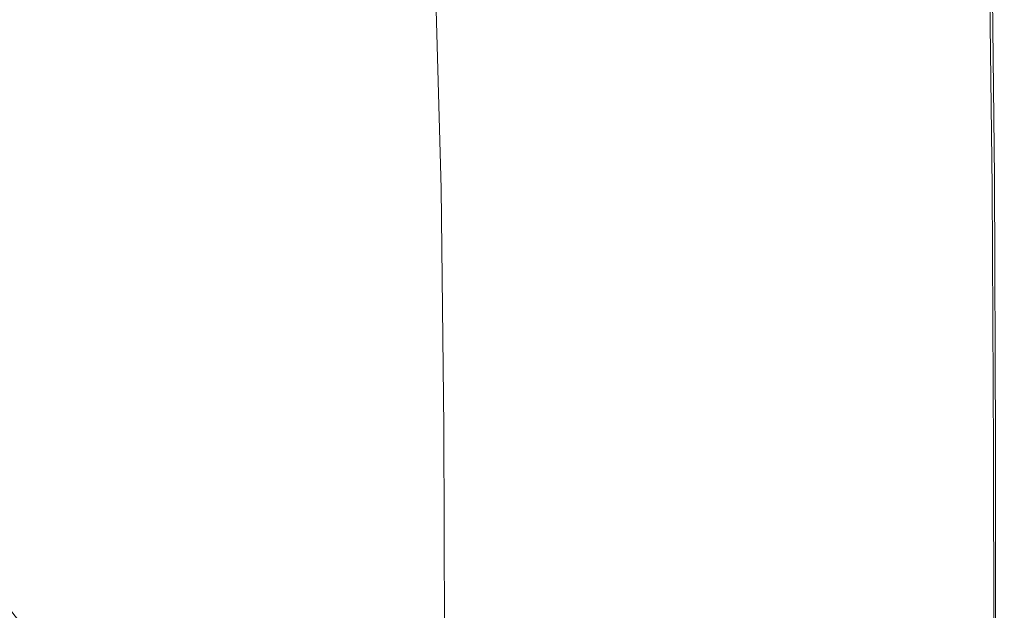
# Model space of a CAD drawing. Extents: x -699 to 701, y -787 to 13.
# Drawn here: x 596 to 701, y -117 to -54 of the extents above; entities that cross this region are included whole.
import ezdxf

# ---------------------------------------------------------------- set-up
doc = ezdxf.new("R2010")
doc.units = 0
doc.header["$LTSCALE"] = 500
doc.header["$MEASUREMENT"] = 0
doc.layers.add('CORNEA_CERAMIKA', color=7, linetype='Continuous')

msp = doc.modelspace()

# ---------------------------------------------------------------- linework, layer by layer
at = {"layer": 'CORNEA_CERAMIKA', "lineweight": 0}
for points, invisible_edges in [([(667.07, -33.64, 210.99), (665.36, -31.66, 210.99), (646.47, -53.67, 211), (648.77, -56.29, 211)], 15), ([(613.02, -34.38, 211), (607.97, -32.75, 211), (594.92, -52.08, 210.76), (599.53, -54.43, 210.76)], 15), ([(668.74, -35.8, 210.99), (667.07, -33.64, 210.99), (648.77, -56.29, 211), (650.88, -59.04, 211)], 15), ([(617.68, -36.09, 211), (613.02, -34.38, 211), (599.53, -54.43, 210.76), (603.9, -56.89, 210.76)], 15), ([(682.02, -51.86, 176.08), (669.89, -57.84, 176.08), (655.31, -43.06, 176.08), (669.29, -35.7, 176.08)], 15), ([(622.02, -37.89, 211), (617.68, -36.09, 211), (603.9, -56.89, 210.76), (608.07, -59.47, 210.76)], 15), ([(668.74, -35.8, 210.99), (650.88, -59.04, 211), (652.92, -61.96, 211), (668.74, -35.8, 210.99)], 15), ([(655, -65.08, 211), (670.53, -38.2, 210.99), (668.74, -35.8, 210.99), (652.92, -61.96, 211)], 15), ([(608.07, -59.47, 210.76), (612.07, -62.18, 210.76), (626.12, -39.8, 211), (622.02, -37.89, 211)], 15), ([(655, -65.08, 211), (672.33, -42.26, 210.99), (670.53, -38.2, 210.99), (655, -65.08, 211)], 15), ([(612.07, -62.18, 210.76), (615.97, -65.04, 210.76), (630.04, -41.83, 211), (626.12, -39.8, 211)], 15), ([(674.02, -49.42, 210.99), (675.48, -61.11, 210.99), (688.64, -60.72, 210.78), (687.76, -40.31, 210.78)], 15), ([(695.86, -49.89, 210.44), (687.76, -40.31, 210.78), (688.64, -60.72, 210.78), (695.86, -49.89, 210.44)], 15), ([(630.04, -41.83, 211), (615.97, -65.04, 210.76), (633.85, -44, 211), (630.04, -41.83, 211)], 15), ([(640.39, -50.91, 176.08), (655.31, -43.06, 176.08), (669.89, -57.84, 176.08), (655.9, -64.73, 176.08)], 15), ([(674.02, -49.42, 210.99), (672.33, -42.26, 210.99), (655, -65.08, 211), (657.04, -69.45, 211)], 15), ([(699.82, -71.95, 209.52), (700.99, -70.49, 207.57), (700.68, -42.67, 207.57), (699.48, -44.47, 209.52)], 7), ([(700.06, -70.92, 176.6), (699.75, -43.13, 176.6), (700.68, -42.67, 178.14), (700.99, -70.49, 178.14)], 14), ([(700.99, -70.49, 204.14), (700.99, -70.49, 198.81), (700.68, -42.67, 198.81), (700.68, -42.67, 204.14)], 15), ([(700.68, -42.67, 186.35), (700.99, -70.49, 186.35), (700.99, -70.49, 181.22), (700.68, -42.67, 181.22)], 15), ([(700.99, -70.49, 178.14), (700.68, -42.67, 178.14), (700.68, -42.67, 181.22), (700.99, -70.49, 181.22)], 15), ([(700.68, -42.67, 192.54), (700.99, -70.49, 192.54), (700.99, -70.49, 186.35), (700.68, -42.67, 186.35)], 15), ([(700.99, -70.49, 198.81), (700.99, -70.49, 192.54), (700.68, -42.67, 192.54), (700.68, -42.67, 198.81)], 15), ([(700.99, -70.49, 207.57), (700.99, -70.49, 204.14), (700.68, -42.67, 204.14), (700.68, -42.67, 207.57)], 15), ([(619.7, -68.02, 210.76), (637.48, -46.29, 211), (633.85, -44, 211), (615.97, -65.04, 210.76)], 15), ([(700.06, -70.92, 176.6), (696.95, -44.51, 176.08), (699.75, -43.13, 176.6), (700.06, -70.92, 176.6)], 15), ([(691.66, -74.72, 176.08), (691.35, -47.27, 176.08), (696.95, -44.51, 176.08), (697.26, -72.18, 176.08)], 15), ([(696.29, -76.33, 210.44), (699.48, -44.47, 209.52), (695.86, -49.89, 210.44), (696.29, -76.33, 210.44)], 15), ([(699.48, -44.47, 209.52), (696.29, -76.33, 210.44), (699.82, -71.95, 209.52), (699.48, -44.47, 209.52)], 15), ([(700.06, -70.92, 176.6), (697.26, -72.18, 176.08), (696.95, -44.51, 176.08), (700.06, -70.92, 176.6)], 15), ([(640.85, -48.67, 211), (637.48, -46.29, 211), (619.7, -68.02, 210.76), (623.21, -71.11, 210.76)], 15), ([(691.66, -74.72, 176.08), (682.02, -51.86, 176.08), (691.35, -47.27, 176.08), (691.66, -74.72, 176.08)], 15), ([(623.21, -71.11, 210.76), (643.87, -51.14, 211), (640.85, -48.67, 211), (623.21, -71.11, 210.76)], 15), ([(674.02, -49.42, 210.99), (657.04, -69.45, 211), (658.96, -76.11, 211), (674.02, -49.42, 210.99)], 15), ([(658.96, -76.11, 211), (675.48, -61.11, 210.99), (674.02, -49.42, 210.99), (658.96, -76.11, 211)], 15), ([(688.64, -60.72, 210.78), (696.29, -76.33, 210.44), (695.86, -49.89, 210.44), (688.64, -60.72, 210.78)], 15), ([(623.21, -71.11, 210.76), (626.45, -74.31, 210.76), (646.47, -53.67, 211), (643.87, -51.14, 211)], 15), ([(640.39, -50.91, 176.08), (655.9, -64.73, 176.08), (640.97, -72.09, 176.08), (640.39, -50.91, 176.08)], 11), ([(599.53, -54.43, 210.76), (594.92, -52.08, 210.76), (584.2, -69.82, 210.21), (588.59, -72.83, 210.21)], 15), ([(691.66, -74.72, 176.08), (682.33, -78.94, 176.08), (669.89, -57.84, 176.08), (682.02, -51.86, 176.08)], 15), ([(603.9, -56.89, 210.76), (599.53, -54.43, 210.76), (588.59, -72.83, 210.21), (592.82, -75.97, 210.21)], 15), ([(626.45, -74.31, 210.76), (629.38, -77.59, 210.76), (648.77, -56.29, 211), (646.47, -53.67, 211)], 15), ([(648.77, -56.29, 211), (629.38, -77.59, 210.76), (632.06, -80.98, 210.76), (648.77, -56.29, 211)], 15), ([(634.57, -84.5, 210.76), (650.88, -59.04, 211), (648.77, -56.29, 211), (632.06, -80.98, 210.76)], 15), ([(592.82, -75.97, 210.21), (596.9, -79.25, 210.21), (608.07, -59.47, 210.76), (603.9, -56.89, 210.76)], 15), ([(682.33, -78.94, 176.08), (670.19, -84.44, 176.08), (655.9, -64.73, 176.08), (669.89, -57.84, 176.08)], 15), ([(608.07, -59.47, 210.76), (596.9, -79.25, 210.21), (612.07, -62.18, 210.76), (608.07, -59.47, 210.76)], 15), ([(636.97, -88.17, 210.76), (652.92, -61.96, 211), (650.88, -59.04, 211), (634.57, -84.5, 210.76)], 15), ([(675.48, -61.11, 210.99), (676.6, -78.76, 210.99), (689.22, -85.08, 210.78), (688.64, -60.72, 210.78)], 15), ([(696.29, -76.33, 210.44), (688.64, -60.72, 210.78), (689.22, -85.08, 210.78), (696.29, -76.33, 210.44)], 15), ([(636.97, -88.17, 210.76), (655, -65.08, 211), (652.92, -61.96, 211), (636.97, -88.17, 210.76)], 15), ([(658.96, -76.11, 211), (660.67, -86.09, 211), (676.6, -78.76, 210.99), (675.48, -61.11, 210.99)], 15), ([(600.86, -82.67, 210.21), (615.97, -65.04, 210.76), (612.07, -62.18, 210.76), (596.9, -79.25, 210.21)], 15), ([(600.86, -82.67, 210.21), (604.67, -86.23, 210.21), (619.7, -68.02, 210.76), (615.97, -65.04, 210.76)], 15), ([(636.97, -88.17, 210.76), (639.35, -92.02, 210.76), (657.04, -69.45, 211), (655, -65.08, 211)], 15), ([(640.97, -72.09, 176.08), (655.9, -64.73, 176.08), (670.19, -84.44, 176.08), (656.19, -90.78, 176.08)], 15), ([(623.21, -71.11, 210.76), (619.7, -68.02, 210.76), (604.67, -86.23, 210.21), (608.3, -89.91, 210.21)], 15), ([(639.35, -92.02, 210.76), (641.64, -96.69, 210.76), (658.96, -76.11, 211), (657.04, -69.45, 211)], 15), ([(608.3, -89.91, 210.21), (626.45, -74.31, 210.76), (623.21, -71.11, 210.76), (608.3, -89.91, 210.21)], 15), ([(700.06, -70.92, 176.6), (700.17, -99.41, 176.6), (697.37, -100.57, 176.08), (697.26, -72.18, 176.08)], 14), ([(699.82, -71.95, 209.52), (699.95, -100.13, 209.52), (701.1, -99.03, 207.57), (700.99, -70.49, 207.57)], 15), ([(700.06, -70.92, 176.6), (700.99, -70.49, 178.14), (701.1, -99.03, 178.14), (700.17, -99.41, 176.6)], 15), ([(701.1, -99.03, 198.81), (700.99, -70.49, 198.81), (700.99, -70.49, 204.14), (701.1, -99.03, 204.15)], 15), ([(700.99, -70.49, 186.35), (700.99, -70.49, 192.54), (701.1, -99.03, 192.54), (701.1, -99.03, 186.35)], 15), ([(700.99, -70.49, 181.22), (700.99, -70.49, 186.35), (701.1, -99.03, 186.35), (701.1, -99.03, 181.22)], 15), ([(700.99, -70.49, 207.57), (701.1, -99.03, 207.57), (701.1, -99.03, 204.15), (700.99, -70.49, 204.14)], 15), ([(701.1, -99.03, 192.54), (700.99, -70.49, 192.54), (700.99, -70.49, 198.81), (701.1, -99.03, 198.81)], 15), ([(700.99, -70.49, 178.14), (700.99, -70.49, 181.22), (701.1, -99.03, 181.22), (701.1, -99.03, 178.14)], 15), ([(640.97, -72.09, 176.08), (656.19, -90.78, 176.08), (641.26, -97.54, 176.08), (640.97, -72.09, 176.08)], 11), ([(691.77, -102.87, 176.08), (691.66, -74.72, 176.08), (697.26, -72.18, 176.08), (697.37, -100.57, 176.08)], 15), ([(696.5, -103.44, 210.44), (699.82, -71.95, 209.52), (696.29, -76.33, 210.44), (696.5, -103.44, 210.44)], 15), ([(699.82, -71.95, 209.52), (696.5, -103.44, 210.44), (699.95, -100.13, 209.52), (699.82, -71.95, 209.52)], 11), ([(608.3, -89.91, 210.21), (611.73, -93.71, 210.21), (629.38, -77.59, 210.76), (626.45, -74.31, 210.76)], 15), ([(691.77, -102.87, 176.08), (682.33, -78.94, 176.08), (691.66, -74.72, 176.08), (691.77, -102.87, 176.08)], 15), ([(583.29, -86.07, 209.29), (587.42, -89.69, 209.29), (596.9, -79.25, 210.21), (592.82, -75.97, 210.21)], 15), ([(658.96, -76.11, 211), (641.64, -96.69, 210.76), (643.78, -102.84, 210.76), (658.96, -76.11, 211)], 15), ([(643.78, -102.84, 210.76), (660.67, -86.09, 211), (658.96, -76.11, 211), (643.78, -102.84, 210.76)], 15), ([(689.22, -85.08, 210.78), (696.5, -103.44, 210.44), (696.29, -76.33, 210.44), (689.22, -85.08, 210.78)], 15), ([(611.73, -93.71, 210.21), (614.92, -97.62, 210.21), (632.06, -80.98, 210.76), (629.38, -77.59, 210.76)], 15), ([(660.67, -86.09, 211), (662.08, -100.44, 211), (677.45, -99.66, 210.99), (676.6, -78.76, 210.99)], 15), ([(689.22, -85.08, 210.78), (676.6, -78.76, 210.99), (677.45, -99.66, 210.99), (689.22, -85.08, 210.78)], 15), ([(591.41, -93.45, 209.29), (600.86, -82.67, 210.21), (596.9, -79.25, 210.21), (587.42, -89.69, 209.29)], 15), ([(691.77, -102.87, 176.08), (682.43, -106.72, 176.08), (670.19, -84.44, 176.08), (682.33, -78.94, 176.08)], 15), ([(614.92, -97.62, 210.21), (617.92, -101.65, 210.21), (634.57, -84.5, 210.76), (632.06, -80.98, 210.76)], 15), ([(595.27, -97.34, 209.29), (604.67, -86.23, 210.21), (600.86, -82.67, 210.21), (591.41, -93.45, 209.29)], 15), ([(636.97, -88.17, 210.76), (634.57, -84.5, 210.76), (617.92, -101.65, 210.21), (620.76, -105.81, 210.21)], 15), ([(682.43, -106.72, 176.08), (670.29, -111.72, 176.08), (656.19, -90.78, 176.08), (670.19, -84.44, 176.08)], 15), ([(689.6, -110.06, 210.78), (696.5, -103.44, 210.44), (689.22, -85.08, 210.78), (677.45, -99.66, 210.99)], 15), ([(643.78, -102.84, 210.76), (645.74, -111.12, 210.76), (662.08, -100.44, 211), (660.67, -86.09, 211)], 15), ([(595.27, -97.34, 209.29), (598.97, -101.37, 209.29), (608.3, -89.91, 210.21), (604.67, -86.23, 210.21)], 15), ([(639.35, -92.02, 210.76), (636.97, -88.17, 210.76), (620.76, -105.81, 210.21), (623.47, -110.11, 210.21)], 15), ([(598.97, -101.37, 209.29), (602.5, -105.53, 209.29), (611.73, -93.71, 210.21), (608.3, -89.91, 210.21)], 15), ([(641.26, -97.54, 176.08), (656.19, -90.78, 176.08), (670.29, -111.72, 176.08), (656.29, -117.48, 176.08)], 15), ([(623.47, -110.11, 210.21), (626.08, -114.56, 210.21), (641.64, -96.69, 210.76), (639.35, -92.02, 210.76)], 15), ([(605.86, -109.81, 209.29), (614.92, -97.62, 210.21), (611.73, -93.71, 210.21), (602.5, -105.53, 209.29)], 15), ([(626.08, -114.56, 210.21), (628.58, -119.49, 210.21), (643.78, -102.84, 210.76), (641.64, -96.69, 210.76)], 15), ([(589.66, -103.37, 207.49), (593.39, -107.57, 207.49), (598.97, -101.37, 209.29), (595.27, -97.34, 209.29)], 15), ([(609.05, -114.22, 209.29), (617.92, -101.65, 210.21), (614.92, -97.62, 210.21), (605.86, -109.81, 209.29)], 15), ([(641.26, -97.54, 176.08), (656.29, -117.48, 176.08), (641.35, -123.64, 176.08), (641.26, -97.54, 176.08)], 11), ([(678.09, -121.09, 210.99), (677.45, -99.66, 210.99), (662.08, -100.44, 211), (663.25, -117.19, 211)], 15), ([(689.6, -110.06, 210.78), (677.45, -99.66, 210.99), (678.09, -121.09, 210.99), (689.6, -110.06, 210.78)], 15), ([(700.17, -99.41, 176.6), (700.17, -124.67, 176.6), (697.37, -125.72, 176.08), (697.37, -100.57, 176.08)], 15), ([(699.95, -100.13, 209.52), (699.98, -125.12, 209.52), (701.1, -124.32, 207.57), (701.1, -99.03, 207.57)], 14), ([(700.17, -99.41, 176.6), (701.1, -99.03, 178.14), (701.1, -124.32, 178.14), (700.17, -124.67, 176.6)], 7), ([(701.1, -99.03, 186.35), (701.1, -99.03, 192.54), (701.1, -124.32, 192.54), (701.1, -124.32, 186.35)], 15), ([(701.1, -99.03, 207.57), (701.1, -124.32, 207.57), (701.1, -124.32, 204.15), (701.1, -99.03, 204.15)], 15), ([(701.1, -124.32, 192.54), (701.1, -99.03, 192.54), (701.1, -99.03, 198.81), (701.1, -124.32, 198.81)], 15), ([(701.1, -99.03, 181.22), (701.1, -99.03, 186.35), (701.1, -124.32, 186.35), (701.1, -124.32, 181.22)], 15), ([(701.1, -124.32, 198.81), (701.1, -99.03, 198.81), (701.1, -99.03, 204.15), (701.1, -124.32, 204.15)], 15), ([(701.1, -99.03, 178.14), (701.1, -99.03, 181.22), (701.1, -124.32, 181.22), (701.1, -124.32, 178.14)], 15), ([(645.74, -111.12, 210.76), (647.44, -122.17, 210.76), (663.25, -117.19, 211), (662.08, -100.44, 211)], 15), ([(691.77, -127.83, 176.08), (691.77, -102.87, 176.08), (697.37, -100.57, 176.08), (697.37, -125.72, 176.08)], 15), ([(696.6, -127.52, 210.44), (699.95, -100.13, 209.52), (696.5, -103.44, 210.44), (696.6, -127.52, 210.44)], 15), ([(699.95, -100.13, 209.52), (696.6, -127.52, 210.44), (699.98, -125.12, 209.52), (699.95, -100.13, 209.52)], 15), ([(593.39, -107.57, 207.49), (596.97, -111.89, 207.49), (602.5, -105.53, 209.29), (598.97, -101.37, 209.29)], 15), ([(609.05, -114.22, 209.29), (620.76, -105.81, 210.21), (617.92, -101.65, 210.21), (609.05, -114.22, 209.29)], 15), ([(645.74, -111.12, 210.76), (643.78, -102.84, 210.76), (628.58, -119.49, 210.21), (630.92, -125.21, 210.21)], 15), ([(691.77, -127.83, 176.08), (682.43, -106.72, 176.08), (691.77, -102.87, 176.08), (691.77, -127.83, 176.08)], 15), ([(689.6, -110.06, 210.78), (696.6, -127.52, 210.44), (696.5, -103.44, 210.44), (689.6, -110.06, 210.78)], 15), ([(600.4, -116.35, 207.49), (605.86, -109.81, 209.29), (602.5, -105.53, 209.29), (596.97, -111.89, 207.49)], 15), ([(623.47, -110.11, 210.21), (620.76, -105.81, 210.21), (609.05, -114.22, 209.29), (612.08, -118.76, 209.29)], 15), ([(691.77, -127.83, 176.08), (682.43, -131.34, 176.08), (670.29, -111.72, 176.08), (682.43, -106.72, 176.08)], 15), ([(593.39, -107.57, 207.49), (589.73, -110.56, 204.26), (593.31, -114.92, 204.26), (596.97, -111.89, 207.49)], 13), ([(603.67, -120.94, 207.49), (609.05, -114.22, 209.29), (605.86, -109.81, 209.29), (600.4, -116.35, 207.49)], 15), ([(623.47, -110.11, 210.21), (612.08, -118.76, 209.29), (614.97, -123.44, 209.29), (623.47, -110.11, 210.21)], 15), ([(617.73, -128.25, 209.29), (626.08, -114.56, 210.21), (623.47, -110.11, 210.21), (614.97, -123.44, 209.29)], 15), ([(689.86, -132.32, 210.78), (696.6, -127.52, 210.44), (689.6, -110.06, 210.78), (678.09, -121.09, 210.99)], 15), ([(630.92, -125.21, 210.21), (633.08, -132.06, 210.21), (647.44, -122.17, 210.76), (645.74, -111.12, 210.76)], 15), ([(600.4, -116.35, 207.49), (596.97, -111.89, 207.49), (593.31, -114.92, 204.26), (596.74, -119.41, 204.26)], 11), ([(682.43, -131.34, 176.08), (670.29, -135.9, 176.08), (656.29, -117.48, 176.08), (670.29, -111.72, 176.08)], 15), ([(603.67, -120.94, 207.49), (612.08, -118.76, 209.29), (609.05, -114.22, 209.29), (603.67, -120.94, 207.49)], 15), ([(620.34, -133.32, 209.29), (628.58, -119.49, 210.21), (626.08, -114.56, 210.21), (617.73, -128.25, 209.29)], 15), ([(596.74, -119.41, 204.26), (593.31, -114.92, 204.26), (589.71, -116.73, 199.08), (593.1, -121.17, 199.08)], 15), ([(603.67, -120.94, 207.49), (600.4, -116.35, 207.49), (596.74, -119.41, 204.26), (600.03, -124.04, 204.26)], 11)]:
    msp.add_3dface(points, dxfattribs=dict(at, invisible_edges=invisible_edges))

doc.saveas('drawing.dxf')
